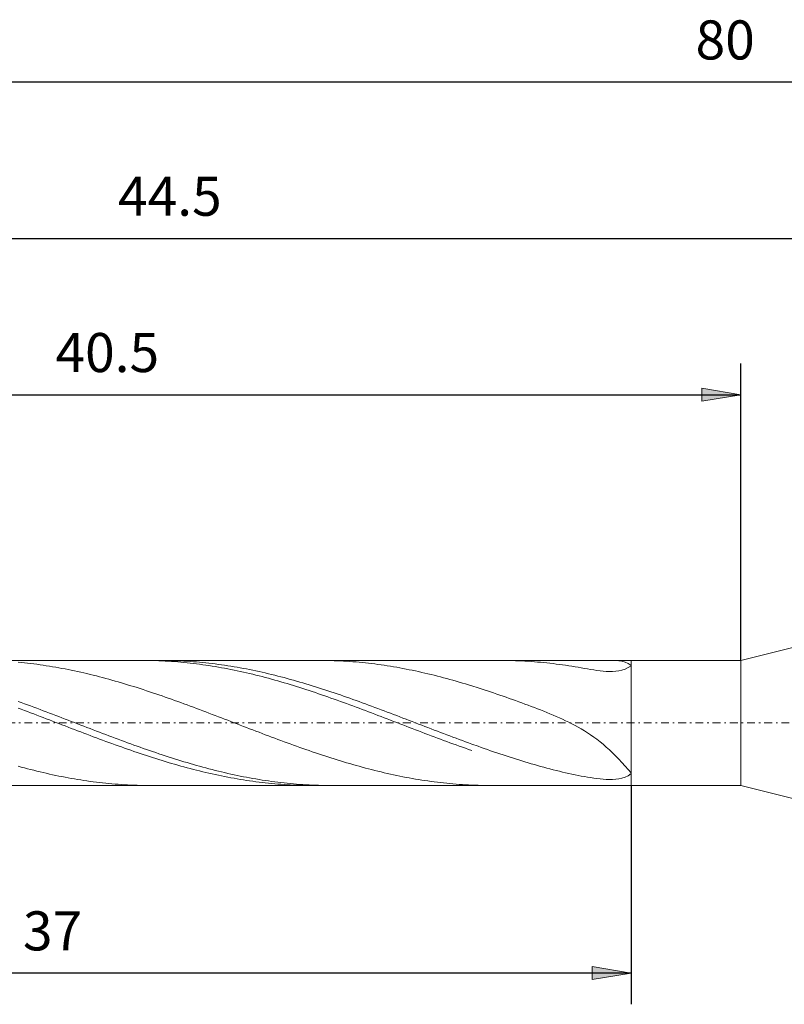
# Model space of a CAD drawing. Units: millimetres. Extents: x -135 to 143, y -100 to 100.
# Drawn here: x -33 to 16, y -15 to 48 of the extents above; entities that cross this region are included whole.
import ezdxf

# ---------------------------------------------------------------- set-up
doc = ezdxf.new("R2010")
doc.units = ezdxf.units.MM
doc.header["$MEASUREMENT"] = 0
doc.linetypes.add('DASHDOT', pattern=[1, 0.5, -0.25, 0, -0.25])
doc.layers.get('0').update_dxf_attribs({"lineweight": 0})
doc.layers.add('Bemassung', color=7, linetype='Continuous', lineweight=0)
doc.layers.add('Geo', color=7, linetype='Continuous', lineweight=0)
doc.styles.get("Standard").update_dxf_attribs({"font": 'Arial'})
doc.dimstyles.new('BEM-ISBE', dxfattribs={"dimtxt": 2.5, "dimasz": 2.5, "dimexe": 1.25, "dimexo": 0.625, "dimtad": 1, "dimdec": 3, "dimzin": 0, "dimdsep": 46, "dimtxsty": 'Standard', "dimblk": 'VDDIM_DEFAULT', "dimcen": 0.09, "dimadec": 3, "dimazin": 0, "dimtol": 1, "dimtm": 1e-09, "dimtfac": 0.5, "dimtdec": 3, "dimtmove": 0, "dimatfit": 3, "dimfxl": 1, "dimtolj": 1, "dimtzin": 0, "dimarcsym": 0})

# ---------------------------------------------------------------- blocks, each defined once
blk = doc.blocks.new('VDDIM_DEFAULT')
at = {"linetype": 'Continuous'}
blk.add_hatch(color=0, dxfattribs=at).paths.add_polyline_path([(0, 0), (-1, -0.1665), (-1, 0.1665)], flags=0)
at = {"color": 0, "linetype": 'Continuous'}
blk.add_lwpolyline([(0, 0), (-1, -0.1665), (-1, 0.1665), (0, 0)], dxfattribs=at)
blk = doc.blocks.new('*D6')
at = {"layer": 'Bemassung', "color": 0, "lineweight": -2}
for p, q in [((-67.965, -15.43), (-67.965, 45.57)), ((13.035, 6.57), (13.035, 25.57)), ((-67.965, 23.57), (13.035, 23.57))]:
    blk.add_line(p, q, dxfattribs=at)
at = {"layer": 'Bemassung', "color": 0}
for p in [(13.035, 6.57), (-67.965, -15.43)]:
    blk.add_point(p, dxfattribs=at)
at = {"layer": 'Bemassung', "color": 0, "lineweight": -2, "xscale": 2.5, "yscale": 2.5, "zscale": 2.5, "rotation": 180}
blk.add_blockref('VDDIM_DEFAULT', (-67.965, 23.57), dxfattribs=at)
at = {"layer": 'Bemassung', "color": 0, "lineweight": -2, "xscale": 2.5, "yscale": 2.5, "zscale": 2.5}
blk.add_blockref('VDDIM_DEFAULT', (13.035, 23.57), dxfattribs=at)
at = {"layer": 'Bemassung', "color": 0, "insert": (-27.465, 24.237), "char_height": 2.5, "attachment_point": 8}
blk.add_mtext('40.5', dxfattribs=at)
blk = doc.blocks.new('*D7')
at = {"layer": 'Bemassung', "color": 0, "lineweight": -2}
for p, q in [((-67.965, -15.43), (-67.965, 45.57)), ((21.035, 8.57), (21.035, 35.57)), ((-67.965, 33.57), (21.035, 33.57))]:
    blk.add_line(p, q, dxfattribs=at)
at = {"layer": 'Bemassung', "color": 0}
for p in [(21.035, 8.57), (-67.965, -15.43)]:
    blk.add_point(p, dxfattribs=at)
at = {"layer": 'Bemassung', "color": 0, "lineweight": -2, "xscale": 2.5, "yscale": 2.5, "zscale": 2.5, "rotation": 180}
blk.add_blockref('VDDIM_DEFAULT', (-67.965, 33.57), dxfattribs=at)
at = {"layer": 'Bemassung', "color": 0, "lineweight": -2, "xscale": 2.5, "yscale": 2.5, "zscale": 2.5}
blk.add_blockref('VDDIM_DEFAULT', (21.035, 33.57), dxfattribs=at)
at = {"layer": 'Bemassung', "color": 0, "insert": (-23.465, 34.237), "char_height": 2.5, "attachment_point": 8}
blk.add_mtext('44.5', dxfattribs=at)
blk = doc.blocks.new('*D9')
at = {"layer": 'Bemassung', "color": 0, "lineweight": -2}
for p, q in [((-67.965, -15.43), (-67.965, 45.57)), ((6.035, -1.43), (6.035, -15.43)), ((6.035, -13.43), (-67.965, -13.43))]:
    blk.add_line(p, q, dxfattribs=at)
at = {"layer": 'Bemassung', "color": 0}
for p in [(6.035, -1.43), (-67.965, -15.43)]:
    blk.add_point(p, dxfattribs=at)
at = {"layer": 'Bemassung', "color": 0, "lineweight": -2, "xscale": 2.5, "yscale": 2.5, "zscale": 2.5, "rotation": 180}
blk.add_blockref('VDDIM_DEFAULT', (-67.965, -13.43), dxfattribs=at)
at = {"layer": 'Bemassung', "color": 0, "lineweight": -2, "xscale": 2.5, "yscale": 2.5, "zscale": 2.5}
blk.add_blockref('VDDIM_DEFAULT', (6.035, -13.43), dxfattribs=at)
at = {"layer": 'Bemassung', "color": 0, "insert": (-30.965, -12.763), "char_height": 2.5, "attachment_point": 8}
blk.add_mtext('37', dxfattribs=at)
blk = doc.blocks.new('*D10')
at = {"layer": 'Bemassung', "color": 0, "lineweight": -2}
for p, q in [((-67.965, -15.43), (-67.965, 45.57)), ((92.035, 8.07), (92.035, 45.57)), ((92.035, 43.57), (-67.965, 43.57))]:
    blk.add_line(p, q, dxfattribs=at)
at = {"layer": 'Bemassung', "color": 0}
for p in [(92.035, 8.07), (-67.965, -15.43)]:
    blk.add_point(p, dxfattribs=at)
at = {"layer": 'Bemassung', "color": 0, "lineweight": -2, "xscale": 2.5, "yscale": 2.5, "zscale": 2.5, "rotation": 180}
blk.add_blockref('VDDIM_DEFAULT', (-67.965, 43.57), dxfattribs=at)
at = {"layer": 'Bemassung', "color": 0, "lineweight": -2, "xscale": 2.5, "yscale": 2.5, "zscale": 2.5}
blk.add_blockref('VDDIM_DEFAULT', (92.035, 43.57), dxfattribs=at)
at = {"layer": 'Bemassung', "color": 0, "insert": (12.035, 44.237), "char_height": 2.5, "attachment_point": 8}
blk.add_mtext('80', dxfattribs=at)

msp = doc.modelspace()

# ---------------------------------------------------------------- linework, layer by layer
at = {"layer": 'Geo'}
for p, q in [((13.0349, 6.5703), (21.0349, 8.5703)), ((-66.5092, 6.5703), (6.0349, 6.5703)), ((-33.1651, 6.4562), (-32.9651, 6.4373)), ((-32.9651, 6.4373), (-32.7651, 6.4169)), ((-32.7651, 6.4169), (-32.5651, 6.395)), ((-32.5651, 6.395), (-32.3651, 6.3718)), ((-32.3651, 6.3718), (-32.1651, 6.3472)), ((-32.1651, 6.3472), (-31.9651, 6.3211)), ((-31.9651, 6.3211), (-31.7651, 6.2937)), ((-25.2253, 6.5703), (-25.1651, 6.5702)), ((-25.1651, 6.5702), (-24.9651, 6.569)), ((-24.9651, 6.569), (-24.7651, 6.5663)), ((-24.7651, 6.5663), (-24.5651, 6.5622)), ((-24.5651, 6.5622), (-24.3651, 6.5566)), ((-24.3651, 6.5566), (-24.1651, 6.5495)), ((-24.1651, 6.5495), (-23.9651, 6.5409)), ((-24.07, 6.5703), (-23.9651, 6.5701)), ((-23.9651, 6.5701), (-23.7651, 6.5685)), ((-23.9651, 6.5409), (-23.7651, 6.5308)), ((-23.7651, 6.5685), (-23.5651, 6.5655)), ((-23.7651, 6.5308), (-23.5651, 6.5193)), ((-23.5651, 6.5655), (-23.3651, 6.5611)), ((-23.5651, 6.5193), (-23.3651, 6.5064)), ((-23.3651, 6.5611), (-23.1651, 6.5551)), ((-23.3651, 6.5064), (-23.1651, 6.4919)), ((-23.1651, 6.5551), (-22.9651, 6.5477)), ((-23.1651, 6.4919), (-22.9651, 6.476)), ((-22.9651, 6.5477), (-22.7651, 6.5388)), ((-22.9651, 6.476), (-22.7651, 6.4587)), ((-22.7651, 6.5388), (-22.5651, 6.5284)), ((-22.7651, 6.4587), (-22.5651, 6.4399)), ((-22.5651, 6.5284), (-22.3651, 6.5166)), ((-22.5651, 6.4399), (-22.3651, 6.4197)), ((-22.3651, 6.5166), (-22.1651, 6.5033)), ((-22.3651, 6.4197), (-22.1651, 6.3981)), ((-22.1651, 6.5033), (-21.9651, 6.4885)), ((-22.1651, 6.3981), (-21.9651, 6.375)), ((-21.9651, 6.4885), (-21.7651, 6.4723)), ((-21.9651, 6.375), (-21.7651, 6.3506)), ((-21.7651, 6.4723), (-21.5651, 6.4546)), ((-21.7651, 6.3506), (-21.5651, 6.3247)), ((-21.5651, 6.4546), (-21.3651, 6.4355)), ((-21.5651, 6.3247), (-21.3651, 6.2975)), ((-21.3651, 6.4355), (-21.1651, 6.415)), ((-21.1651, 6.415), (-20.9651, 6.3931)), ((-20.9651, 6.3931), (-20.7651, 6.3697)), ((-20.7651, 6.3697), (-20.5651, 6.3449)), ((-20.5651, 6.3449), (-20.3651, 6.3187)), ((-20.3651, 6.3187), (-20.1651, 6.2912)), ((-13.8869, 6.5703), (-13.7651, 6.57)), ((-13.7651, 6.57), (-13.5651, 6.5683)), ((-13.5651, 6.5683), (-13.3651, 6.5652)), ((-13.3651, 6.5652), (-13.1651, 6.5606)), ((-13.1651, 6.5606), (-12.9651, 6.5545)), ((-12.9651, 6.5545), (-12.7651, 6.547)), ((-12.7651, 6.547), (-12.5651, 6.538)), ((-12.5651, 6.538), (-12.3651, 6.5275)), ((-12.3651, 6.5275), (-12.1651, 6.5155)), ((-12.1651, 6.5155), (-11.9651, 6.5021)), ((-11.9651, 6.5021), (-11.7651, 6.4872)), ((-11.7651, 6.4872), (-11.5651, 6.4709)), ((-11.5651, 6.4709), (-11.3651, 6.4531)), ((-11.3651, 6.4531), (-11.1651, 6.4339)), ((-11.1651, 6.4339), (-10.9651, 6.4132)), ((-10.9651, 6.4132), (-10.7651, 6.3911)), ((-10.7651, 6.3911), (-10.5651, 6.3677)), ((-10.5651, 6.3677), (-10.3651, 6.3428)), ((-10.3651, 6.3428), (-10.1651, 6.3165)), ((-10.1651, 6.3165), (-9.9651, 6.2888)), ((-2.3044, 6.5703), (-2.1651, 6.5699)), ((-2.1651, 6.5699), (-1.9651, 6.5681)), ((-1.9651, 6.5681), (-1.7651, 6.5649)), ((-1.7651, 6.5649), (-1.5651, 6.5601)), ((-1.5651, 6.5601), (-1.3651, 6.5539)), ((-1.3651, 6.5539), (-1.1651, 6.5462)), ((-1.1651, 6.5462), (-0.9651, 6.5371)), ((-0.9651, 6.5371), (-0.7651, 6.5265)), ((-0.7651, 6.5265), (-0.5651, 6.5144)), ((-0.5651, 6.5144), (-0.3651, 6.5008)), ((-0.3651, 6.5008), (-0.1651, 6.4858)), ((-0.1651, 6.4858), (0.0349, 6.4694)), ((0.0349, 6.4694), (0.2349, 6.4515)), ((0.2349, 6.4515), (0.4349, 6.4321)), ((0.4349, 6.4321), (0.6349, 6.4114)), ((0.6349, 6.4114), (0.8349, 6.3892)), ((0.8349, 6.3892), (1.0349, 6.3656)), ((1.0349, 6.3656), (1.2349, 6.3407)), ((1.2349, 6.3407), (1.4349, 6.3144)), ((1.4349, 6.3144), (1.6349, 6.2868)), ((5.0349, 6.568), (4.9191, 6.5703)), ((5.2349, 6.5518), (5.0349, 6.568)), ((5.4349, 6.5168), (5.2349, 6.5518)), ((5.6349, 6.4588), (5.4349, 6.5168)), ((5.8349, 6.3729), (5.6349, 6.4588)), ((6.0349, 6.2534), (5.8349, 6.3729)), ((6.0349, 6.5703), (13.0349, 6.5703)), ((6.0349, 6.5703), (6.0349, -1.4297)), ((6.0349, 6.5703), (6.0349, -1.4297)), ((13.0349, 6.5703), (13.0349, -1.4297)), ((-31.7651, 6.2937), (-31.5651, 6.2648)), ((-31.5651, 6.2648), (-31.3651, 6.2347)), ((-31.3651, 6.2347), (-31.1651, 6.2031)), ((-31.1651, 6.2031), (-30.9651, 6.1702)), ((-30.9651, 6.1702), (-30.7651, 6.136)), ((-30.7651, 6.136), (-30.5651, 6.1005)), ((-30.5651, 6.1005), (-30.3651, 6.0636)), ((-30.3651, 6.0636), (-30.1651, 6.0255)), ((-30.1651, 6.0255), (-29.9651, 5.9861)), ((-29.9651, 5.9861), (-29.7651, 5.9454)), ((-29.7651, 5.9454), (-29.5651, 5.9034)), ((-29.5651, 5.9034), (-29.3651, 5.8603)), ((-29.3651, 5.8603), (-29.1651, 5.8159)), ((-29.1651, 5.8159), (-28.9651, 5.7703)), ((-28.9651, 5.7703), (-28.7651, 5.7235)), ((-28.7651, 5.7235), (-28.5651, 5.6756)), ((-28.5651, 5.6756), (-28.3651, 5.6265)), ((-21.3651, 6.2975), (-21.1651, 6.2688)), ((-21.1651, 6.2688), (-20.9651, 6.2388)), ((-20.9651, 6.2388), (-20.7651, 6.2075)), ((-20.7651, 6.2075), (-20.5651, 6.1748)), ((-20.5651, 6.1748), (-20.3651, 6.1407)), ((-20.3651, 6.1407), (-20.1651, 6.1054)), ((-20.1651, 6.2912), (-19.9651, 6.2623)), ((-20.1651, 6.1054), (-19.9651, 6.0687)), ((-19.9651, 6.2623), (-19.7651, 6.2319)), ((-19.9651, 6.0687), (-19.7651, 6.0307)), ((-19.7651, 6.2319), (-19.5651, 6.2003)), ((-19.7651, 6.0307), (-19.5651, 5.9915)), ((-19.5651, 6.2003), (-19.3651, 6.1673)), ((-19.5651, 5.9915), (-19.3651, 5.951)), ((-19.3651, 6.1673), (-19.1651, 6.1329)), ((-19.3651, 5.951), (-19.1651, 5.9092)), ((-19.1651, 6.1329), (-18.9651, 6.0973)), ((-19.1651, 5.9092), (-18.9651, 5.8662)), ((-18.9651, 6.0973), (-18.7651, 6.0603)), ((-18.9651, 5.8662), (-18.7651, 5.822)), ((-18.7651, 6.0603), (-18.5651, 6.0221)), ((-18.7651, 5.822), (-18.5651, 5.7765)), ((-18.5651, 6.0221), (-18.3651, 5.9825)), ((-18.5651, 5.7765), (-18.3651, 5.7299)), ((-18.3651, 5.9825), (-18.1651, 5.9417)), ((-18.3651, 5.7299), (-18.1651, 5.6821)), ((-18.1651, 5.9417), (-17.9651, 5.8997)), ((-18.1651, 5.6821), (-17.9651, 5.6332)), ((-17.9651, 5.8997), (-17.7651, 5.8564)), ((-17.7651, 5.8564), (-17.5651, 5.8119)), ((-17.5651, 5.8119), (-17.3651, 5.7662)), ((-17.3651, 5.7662), (-17.1651, 5.7193)), ((-17.1651, 5.7193), (-16.9651, 5.6713)), ((-16.9651, 5.6713), (-16.7651, 5.6221)), ((-9.9651, 6.2888), (-9.7651, 6.2598)), ((-9.7651, 6.2598), (-9.5651, 6.2293)), ((-9.5651, 6.2293), (-9.3651, 6.1976)), ((-9.3651, 6.1976), (-9.1651, 6.1644)), ((-9.1651, 6.1644), (-8.9651, 6.13)), ((-8.9651, 6.13), (-8.7651, 6.0942)), ((-8.7651, 6.0942), (-8.5651, 6.0572)), ((-8.5651, 6.0572), (-8.3651, 6.0188)), ((-8.3651, 6.0188), (-8.1651, 5.9792)), ((-8.1651, 5.9792), (-7.9651, 5.9382)), ((-7.9651, 5.9382), (-7.7651, 5.8961)), ((-7.7651, 5.8961), (-7.5651, 5.8527)), ((-7.5651, 5.8527), (-7.3651, 5.8081)), ((-7.3651, 5.8081), (-7.1651, 5.7623)), ((-7.1651, 5.7623), (-6.9651, 5.7153)), ((-6.9651, 5.7153), (-6.7651, 5.6672)), ((1.6349, 6.2868), (1.8349, 6.258)), ((1.8349, 6.258), (2.0349, 6.2279)), ((2.0349, 6.2279), (2.2349, 6.1968)), ((2.2349, 6.1968), (2.4349, 6.1646)), ((2.4349, 6.1646), (2.6349, 6.1317)), ((2.6349, 6.1317), (2.8349, 6.0981)), ((2.8349, 6.0981), (3.0349, 6.0642)), ((3.0349, 6.0642), (3.2349, 6.0303)), ((3.2349, 6.0303), (3.4349, 5.997)), ((3.4349, 5.997), (3.6349, 5.965)), ((3.6349, 5.965), (3.8349, 5.9349)), ((3.8349, 5.9349), (4.0349, 5.9079)), ((4.0349, 5.9079), (4.2349, 5.8853)), ((4.2349, 5.8853), (4.4349, 5.8686)), ((4.4349, 5.8686), (4.6349, 5.8598)), ((4.6349, 5.8598), (4.8349, 5.8613)), ((4.8349, 5.8613), (5.0349, 5.8754)), ((5.0349, 5.8754), (5.2349, 5.9052)), ((5.2349, 5.9052), (5.4349, 5.9532)), ((5.4349, 5.9532), (5.6349, 6.0219)), ((5.6349, 6.0219), (5.8349, 6.1121)), ((5.8349, 6.1121), (6.0349, 6.2221)), ((6.0349, 6.2221), (6.0349, 6.2534)), ((-28.3651, 5.6265), (-28.1651, 5.5762)), ((-28.1651, 5.5762), (-27.9651, 5.5249)), ((-27.9651, 5.5249), (-27.7651, 5.4725)), ((-27.7651, 5.4725), (-27.5651, 5.419)), ((-27.5651, 5.419), (-27.3651, 5.3644)), ((-27.3651, 5.3644), (-27.1651, 5.3088)), ((-27.1651, 5.3088), (-26.9651, 5.2522)), ((-26.9651, 5.2522), (-26.7651, 5.1946)), ((-26.7651, 5.1946), (-26.5651, 5.136)), ((-26.5651, 5.136), (-26.3651, 5.0765)), ((-26.3651, 5.0765), (-26.1651, 5.016)), ((-17.9651, 5.6332), (-17.7651, 5.5831)), ((-17.7651, 5.5831), (-17.5651, 5.5319)), ((-17.5651, 5.5319), (-17.3651, 5.4796)), ((-17.3651, 5.4796), (-17.1651, 5.4263)), ((-17.1651, 5.4263), (-16.9651, 5.3719)), ((-16.9651, 5.3719), (-16.7651, 5.3164)), ((-16.7651, 5.6221), (-16.5651, 5.5718)), ((-16.7651, 5.3164), (-16.5651, 5.2599)), ((-16.5651, 5.5718), (-16.3651, 5.5203)), ((-16.5651, 5.2599), (-16.3651, 5.2024)), ((-16.3651, 5.5203), (-16.1651, 5.4678)), ((-16.3651, 5.2024), (-16.1651, 5.144)), ((-16.1651, 5.4678), (-15.9651, 5.4142)), ((-16.1651, 5.144), (-15.9651, 5.0846)), ((-15.9651, 5.4142), (-15.7651, 5.3595)), ((-15.9651, 5.0846), (-15.7651, 5.0243)), ((-15.7651, 5.3595), (-15.5651, 5.3039)), ((-15.5651, 5.3039), (-15.3651, 5.2472)), ((-15.3651, 5.2472), (-15.1651, 5.1895)), ((-15.1651, 5.1895), (-14.9651, 5.1308)), ((-14.9651, 5.1308), (-14.7651, 5.0712)), ((-14.7651, 5.0712), (-14.5651, 5.0106)), ((-6.7651, 5.6672), (-6.5651, 5.6179)), ((-6.5651, 5.6179), (-6.3651, 5.5675)), ((-6.3651, 5.5675), (-6.1651, 5.516)), ((-6.1651, 5.516), (-5.9651, 5.4633)), ((-5.9651, 5.4633), (-5.7651, 5.4096)), ((-5.7651, 5.4096), (-5.5651, 5.3549)), ((-5.5651, 5.3549), (-5.3651, 5.2991)), ((-5.3651, 5.2991), (-5.1651, 5.2423)), ((-5.1651, 5.2423), (-4.9651, 5.1846)), ((-4.9651, 5.1846), (-4.7651, 5.1258)), ((-4.7651, 5.1258), (-4.5651, 5.0661)), ((-4.5651, 5.0661), (-4.3651, 5.0055)), ((-26.1651, 5.016), (-25.9651, 4.9546)), ((-25.9651, 4.9546), (-25.7651, 4.8924)), ((-25.7651, 4.8924), (-25.5651, 4.8293)), ((-25.5651, 4.8293), (-25.3651, 4.7653)), ((-25.3651, 4.7653), (-25.1651, 4.7006)), ((-25.1651, 4.7006), (-24.9651, 4.635)), ((-24.9651, 4.635), (-24.7651, 4.5687)), ((-24.7651, 4.5687), (-24.5651, 4.5017)), ((-24.5651, 4.5017), (-24.3651, 4.4339)), ((-24.3651, 4.4339), (-24.1651, 4.3655)), ((-15.7651, 5.0243), (-15.5651, 4.963)), ((-15.5651, 4.963), (-15.3651, 4.9009)), ((-15.3651, 4.9009), (-15.1651, 4.8379)), ((-15.1651, 4.8379), (-14.9651, 4.7741)), ((-14.9651, 4.7741), (-14.7651, 4.7094)), ((-14.7651, 4.7094), (-14.5651, 4.644)), ((-14.5651, 5.0106), (-14.3651, 4.9492)), ((-14.5651, 4.644), (-14.3651, 4.5778)), ((-14.3651, 4.9492), (-14.1651, 4.8869)), ((-14.3651, 4.5778), (-14.1651, 4.5108)), ((-14.1651, 4.8869), (-13.9651, 4.8237)), ((-14.1651, 4.5108), (-13.9651, 4.4432)), ((-13.9651, 4.8237), (-13.7651, 4.7597)), ((-13.9651, 4.4432), (-13.7651, 4.3748)), ((-13.7651, 4.7597), (-13.5651, 4.6949)), ((-13.5651, 4.6949), (-13.3651, 4.6293)), ((-13.3651, 4.6293), (-13.1651, 4.5629)), ((-13.1651, 4.5629), (-12.9651, 4.4958)), ((-12.9651, 4.4958), (-12.7651, 4.4279)), ((-12.7651, 4.4279), (-12.5651, 4.3594)), ((-4.3651, 5.0055), (-4.1651, 4.944)), ((-3.7651, 4.8183), (-4.1651, 4.944)), ((-3.5651, 4.7543), (-3.7651, 4.8183)), ((-3.3651, 4.6894), (-3.5651, 4.7543)), ((-3.1651, 4.6237), (-3.3651, 4.6894)), ((-2.9651, 4.5573), (-3.1651, 4.6237)), ((-2.7651, 4.4901), (-2.9651, 4.5573)), ((-2.5651, 4.4222), (-2.7651, 4.4901)), ((-2.3651, 4.3536), (-2.5651, 4.4222)), ((-33.1651, 3.9478), (-32.9651, 3.8752)), ((-32.9651, 3.8752), (-32.7651, 3.8022)), ((-32.7651, 3.8022), (-32.5651, 3.7288)), ((-24.1651, 4.3655), (-23.9651, 4.2963)), ((-23.9651, 4.2963), (-23.7651, 4.2266)), ((-23.7651, 4.2266), (-23.5651, 4.1562)), ((-23.5651, 4.1562), (-23.3651, 4.0853)), ((-23.3651, 4.0853), (-23.1651, 4.0137)), ((-23.1651, 4.0137), (-22.9651, 3.9417)), ((-22.9651, 3.9417), (-22.7651, 3.8691)), ((-22.7651, 3.8691), (-22.5651, 3.7961)), ((-22.5651, 3.7961), (-22.3651, 3.7226)), ((-13.7651, 4.3748), (-13.5651, 4.3058)), ((-13.5651, 4.3058), (-13.3651, 4.2361)), ((-13.3651, 4.2361), (-13.1651, 4.1658)), ((-13.1651, 4.1658), (-12.9651, 4.0949)), ((-12.9651, 4.0949), (-12.7651, 4.0235)), ((-12.7651, 4.0235), (-12.5651, 3.9515)), ((-12.5651, 4.3594), (-12.3651, 4.2902)), ((-12.5651, 3.9515), (-12.3651, 3.879)), ((-12.3651, 4.2902), (-12.1651, 4.2204)), ((-12.3651, 3.879), (-12.1651, 3.806)), ((-12.1651, 4.2204), (-11.9651, 4.15)), ((-12.1651, 3.806), (-11.9651, 3.7326)), ((-11.9651, 4.15), (-11.7651, 4.079)), ((-11.7651, 4.079), (-11.5651, 4.0074)), ((-11.5651, 4.0074), (-11.3651, 3.9353)), ((-11.3651, 3.9353), (-11.1651, 3.8627)), ((-11.1651, 3.8627), (-10.9651, 3.7896)), ((-10.9651, 3.7896), (-10.7651, 3.7161)), ((-2.1651, 4.2843), (-2.3651, 4.3536)), ((-1.9651, 4.2144), (-2.1651, 4.2843)), ((-1.7651, 4.1438), (-1.9651, 4.2144)), ((-1.5651, 4.0726), (-1.7651, 4.1438)), ((-1.3651, 4.0007), (-1.5651, 4.0726)), ((-1.1651, 3.9282), (-1.3651, 4.0007)), ((-0.9651, 3.855), (-1.1651, 3.9282)), ((-0.7651, 3.7811), (-0.9651, 3.855)), ((-0.5651, 3.7065), (-0.7651, 3.7811)), ((-33.1651, 3.5226), (-32.9651, 3.4477)), ((-32.9651, 3.4477), (-32.7651, 3.3724)), ((-32.7651, 3.3724), (-32.5651, 3.2969)), ((-32.5651, 3.7288), (-32.3651, 3.6549)), ((-32.5651, 3.2969), (-32.3651, 3.2211)), ((-32.3651, 3.6549), (-32.1651, 3.5806)), ((-32.3651, 3.2211), (-32.1651, 3.145)), ((-32.1651, 3.5806), (-31.9651, 3.5059)), ((-31.9651, 3.5059), (-31.7651, 3.4309)), ((-31.7651, 3.4309), (-31.5651, 3.3556)), ((-31.5651, 3.3556), (-31.3651, 3.28)), ((-31.3651, 3.28), (-31.1651, 3.2041)), ((-31.1651, 3.2041), (-30.9651, 3.128)), ((-22.3651, 3.7226), (-22.1651, 3.6486)), ((-22.1651, 3.6486), (-21.9651, 3.5743)), ((-21.9651, 3.5743), (-21.7651, 3.4996)), ((-21.7651, 3.4996), (-21.5651, 3.4246)), ((-21.5651, 3.4246), (-21.3651, 3.3492)), ((-21.3651, 3.3492), (-21.1651, 3.2736)), ((-21.1651, 3.2736), (-20.9651, 3.1977)), ((-20.9651, 3.1977), (-20.7651, 3.1215)), ((-11.9651, 3.7326), (-11.7651, 3.6587)), ((-11.7651, 3.6587), (-11.5651, 3.5844)), ((-11.5651, 3.5844), (-11.3651, 3.5098)), ((-11.3651, 3.5098), (-11.1651, 3.4348)), ((-11.1651, 3.4348), (-10.9651, 3.3595)), ((-10.9651, 3.3595), (-10.7651, 3.2839)), ((-10.7651, 3.7161), (-10.5651, 3.6421)), ((-10.7651, 3.2839), (-10.5651, 3.208)), ((-10.5651, 3.6421), (-10.3651, 3.5678)), ((-10.5651, 3.208), (-10.3651, 3.1319)), ((-10.3651, 3.5678), (-10.1651, 3.493)), ((-10.1651, 3.493), (-9.9651, 3.418)), ((-9.9651, 3.418), (-9.7651, 3.3426)), ((-9.7651, 3.3426), (-9.5651, 3.2669)), ((-9.5651, 3.2669), (-9.3651, 3.191)), ((-9.3651, 3.191), (-9.1651, 3.1148)), ((-0.3651, 3.631), (-0.5651, 3.7065)), ((-0.1651, 3.5547), (-0.3651, 3.631)), ((0.0349, 3.4775), (-0.1651, 3.5547)), ((0.2349, 3.3992), (0.0349, 3.4775)), ((0.4349, 3.3198), (0.2349, 3.3992)), ((0.6349, 3.2389), (0.4349, 3.3198)), ((0.8349, 3.1566), (0.6349, 3.2389)), ((1.0349, 3.0726), (0.8349, 3.1566)), ((-32.1651, 3.145), (-31.9651, 3.0687)), ((-31.9651, 3.0687), (-31.7651, 2.9922)), ((-31.7651, 2.9922), (-31.5651, 2.9156)), ((-31.5651, 2.9156), (-31.3651, 2.8389)), ((-31.3651, 2.8389), (-31.1651, 2.762)), ((-31.1651, 2.762), (-30.9651, 2.6851)), ((-30.9651, 3.128), (-30.7651, 3.0516)), ((-30.9651, 2.6851), (-30.7651, 2.6081)), ((-30.7651, 3.0516), (-30.5651, 2.9751)), ((-30.7651, 2.6081), (-30.5651, 2.5311)), ((-30.5651, 2.9751), (-30.3651, 2.8985)), ((-30.5651, 2.5311), (-30.3651, 2.4542)), ((-30.3651, 2.8985), (-30.1651, 2.8217)), ((-30.1651, 2.8217), (-29.9651, 2.7448)), ((-29.9651, 2.7448), (-29.7651, 2.6679)), ((-29.7651, 2.6679), (-29.5651, 2.5909)), ((-29.5651, 2.5909), (-29.3651, 2.5139)), ((-20.7651, 3.1215), (-20.5651, 3.0452)), ((-20.5651, 3.0452), (-20.3651, 2.9687)), ((-20.3651, 2.9687), (-20.1651, 2.892)), ((-20.1651, 2.892), (-19.9651, 2.8152)), ((-19.9651, 2.8152), (-19.7651, 2.7383)), ((-19.7651, 2.7383), (-19.5651, 2.6614)), ((-19.5651, 2.6614), (-19.3651, 2.5844)), ((-19.3651, 2.5844), (-19.1651, 2.5075)), ((-10.3651, 3.1319), (-10.1651, 3.0556)), ((-10.1651, 3.0556), (-9.9651, 2.9791)), ((-9.9651, 2.9791), (-9.7651, 2.9024)), ((-9.7651, 2.9024), (-9.5651, 2.8256)), ((-9.5651, 2.8256), (-9.3651, 2.7488)), ((-9.3651, 2.7488), (-9.1651, 2.6718)), ((-9.1651, 3.1148), (-8.9651, 3.0385)), ((-9.1651, 2.6718), (-8.9651, 2.5949)), ((-8.9651, 3.0385), (-8.7651, 2.9619)), ((-8.9651, 2.5949), (-8.7651, 2.5179)), ((-8.7651, 2.9619), (-8.5651, 2.8853)), ((-8.5651, 2.8853), (-8.3651, 2.8085)), ((-8.3651, 2.8085), (-8.1651, 2.7316)), ((-8.1651, 2.7316), (-7.9651, 2.6546)), ((-7.9651, 2.6546), (-7.7651, 2.5777)), ((-7.7651, 2.5777), (-7.5651, 2.5007)), ((1.2349, 2.9866), (1.0349, 3.0726)), ((1.4349, 2.8984), (1.2349, 2.9866)), ((1.6349, 2.8077), (1.4349, 2.8984)), ((1.8349, 2.7141), (1.6349, 2.8077)), ((2.0349, 2.6173), (1.8349, 2.7141)), ((2.2349, 2.5168), (2.0349, 2.6173)), ((-30.3651, 2.4542), (-30.1651, 2.3773)), ((-30.1651, 2.3773), (-29.9651, 2.3004)), ((-29.9651, 2.3004), (-29.7651, 2.2237)), ((-29.7651, 2.2237), (-29.5651, 2.147)), ((-29.5651, 2.147), (-29.3651, 2.0706)), ((-29.3651, 2.5139), (-29.1651, 2.437)), ((-29.3651, 2.0706), (-29.1651, 1.9943)), ((-29.1651, 2.437), (-28.9651, 2.3601)), ((-29.1651, 1.9943), (-28.9651, 1.9182)), ((-28.9651, 2.3601), (-28.7651, 2.2832)), ((-28.9651, 1.9182), (-28.7651, 1.8424)), ((-28.7651, 2.2832), (-28.5651, 2.2065)), ((-28.5651, 2.2065), (-28.3651, 2.1299)), ((-28.3651, 2.1299), (-28.1651, 2.0535)), ((-28.1651, 2.0535), (-27.9651, 1.9773)), ((-27.9651, 1.9773), (-27.7651, 1.9013)), ((-27.7651, 1.9013), (-27.5651, 1.8255)), ((-19.1651, 2.5075), (-18.9651, 2.4305)), ((-18.9651, 2.4305), (-18.7651, 2.3536)), ((-18.7651, 2.3536), (-18.5651, 2.2768)), ((-18.5651, 2.2768), (-18.3651, 2.2001)), ((-18.3651, 2.2001), (-18.1651, 2.1235)), ((-18.1651, 2.1235), (-17.9651, 2.0471)), ((-17.9651, 2.0471), (-17.7651, 1.9709)), ((-17.7651, 1.9709), (-17.5651, 1.8949)), ((-17.5651, 1.8949), (-17.3651, 1.8191)), ((-8.7651, 2.5179), (-8.5651, 2.4409)), ((-8.5651, 2.4409), (-8.3651, 2.364)), ((-8.3651, 2.364), (-8.1651, 2.2872)), ((-8.1651, 2.2872), (-7.9651, 2.2105)), ((-7.9651, 2.2105), (-7.7651, 2.1339)), ((-7.7651, 2.1339), (-7.5651, 2.0574)), ((-7.5651, 2.5007), (-7.3651, 2.4237)), ((-7.5651, 2.0574), (-7.3651, 1.9812)), ((-7.3651, 2.4237), (-7.1651, 2.3468)), ((-7.3651, 1.9812), (-7.1651, 1.9052)), ((-7.1651, 2.3468), (-6.9651, 2.27)), ((-7.1651, 1.9052), (-6.9651, 1.8294)), ((-6.9651, 2.27), (-6.7651, 2.1933)), ((-6.7651, 2.1933), (-6.5651, 2.1168)), ((-6.5651, 2.1168), (-6.3651, 2.0404)), ((-6.3651, 2.0404), (-6.1651, 1.9642)), ((-6.1651, 1.9642), (-5.9651, 1.8882)), ((2.4349, 2.4123), (2.2349, 2.5168)), ((2.6349, 2.3033), (2.4349, 2.4123)), ((2.8349, 2.1892), (2.6349, 2.3033)), ((3.0349, 2.0695), (2.8349, 2.1892)), ((3.2349, 1.9437), (3.0349, 2.0695)), ((3.4349, 1.8112), (3.2349, 1.9437)), ((-28.7651, 1.8424), (-28.5651, 1.7668)), ((-28.5651, 1.7668), (-28.3651, 1.6916)), ((-28.3651, 1.6916), (-28.1651, 1.6167)), ((-28.1651, 1.6167), (-27.9651, 1.5421)), ((-27.9651, 1.5421), (-27.7651, 1.4679)), ((-27.7651, 1.4679), (-27.5651, 1.3941)), ((-27.5651, 1.8255), (-27.3651, 1.75)), ((-27.5651, 1.3941), (-27.3651, 1.3207)), ((-27.3651, 1.75), (-27.1651, 1.6748)), ((-27.3651, 1.3207), (-27.1651, 1.2478)), ((-27.1651, 1.6748), (-26.9651, 1.6)), ((-26.9651, 1.6), (-26.7651, 1.5255)), ((-26.7651, 1.5255), (-26.5651, 1.4513)), ((-26.5651, 1.4513), (-26.3651, 1.3777)), ((-26.3651, 1.3777), (-26.1651, 1.3044)), ((-26.1651, 1.3044), (-25.9651, 1.2316)), ((-17.3651, 1.8191), (-17.1651, 1.7437)), ((-17.1651, 1.7437), (-16.9651, 1.6685)), ((-16.9651, 1.6685), (-16.7651, 1.5937)), ((-16.7651, 1.5937), (-16.5651, 1.5192)), ((-16.5651, 1.5192), (-16.3651, 1.4451)), ((-16.3651, 1.4451), (-16.1651, 1.3715)), ((-16.1651, 1.3715), (-15.9651, 1.2983)), ((-15.9651, 1.2983), (-15.7651, 1.2255)), ((-6.9651, 1.8294), (-6.7651, 1.7539)), ((-6.7651, 1.7539), (-6.5651, 1.6787)), ((-6.5651, 1.6787), (-6.3651, 1.6038)), ((-6.3651, 1.6038), (-6.1651, 1.5293)), ((-6.1651, 1.5293), (-5.9651, 1.4552)), ((-5.9651, 1.8882), (-5.7651, 1.8125)), ((-5.9651, 1.4552), (-5.7651, 1.3814)), ((-5.7651, 1.8125), (-5.5651, 1.737)), ((-5.7651, 1.3814), (-5.5651, 1.3082)), ((-5.5651, 1.737), (-5.3651, 1.6619)), ((-5.5651, 1.3082), (-5.3651, 1.2353)), ((-5.3651, 1.6619), (-5.1651, 1.5871)), ((-5.1651, 1.5871), (-4.9651, 1.5127)), ((-4.9651, 1.5127), (-4.7651, 1.4386)), ((-4.7651, 1.4386), (-4.5651, 1.365)), ((-4.5651, 1.365), (-4.3651, 1.2918)), ((-4.3651, 1.2918), (-4.1651, 1.2191)), ((3.6349, 1.6714), (3.4349, 1.8112)), ((3.8349, 1.5239), (3.6349, 1.6714)), ((4.0349, 1.368), (3.8349, 1.5239)), ((4.2349, 1.2035), (4.0349, 1.368)), ((-27.1651, 1.2478), (-26.9651, 1.1754)), ((-26.9651, 1.1754), (-26.7651, 1.1036)), ((-26.7651, 1.1036), (-26.5651, 1.0322)), ((-26.5651, 1.0322), (-26.3651, 0.9614)), ((-26.3651, 0.9614), (-26.1651, 0.8913)), ((-26.1651, 0.8913), (-25.9651, 0.8217)), ((-25.9651, 1.2316), (-25.7651, 1.1593)), ((-25.9651, 0.8217), (-25.7651, 0.7528)), ((-25.7651, 1.1593), (-25.5651, 1.0876)), ((-25.7651, 0.7528), (-25.5651, 0.6846)), ((-25.5651, 1.0876), (-25.3651, 1.0163)), ((-25.5651, 0.6846), (-25.3651, 0.617)), ((-25.3651, 1.0163), (-25.1651, 0.9457)), ((-25.1651, 0.9457), (-24.9651, 0.8757)), ((-24.9651, 0.8757), (-24.7651, 0.8062)), ((-24.7651, 0.8062), (-24.5651, 0.7375)), ((-24.5651, 0.7375), (-24.3651, 0.6694)), ((-24.3651, 0.6694), (-24.1651, 0.602)), ((-15.7651, 1.2255), (-15.5651, 1.1533)), ((-15.5651, 1.1533), (-15.3651, 1.0815)), ((-15.3651, 1.0815), (-15.1651, 1.0104)), ((-15.1651, 1.0104), (-14.9651, 0.9398)), ((-14.9651, 0.9398), (-14.7651, 0.8698)), ((-14.7651, 0.8698), (-14.5651, 0.8004)), ((-14.5651, 0.8004), (-14.3651, 0.7317)), ((-14.3651, 0.7317), (-14.1651, 0.6637)), ((-14.1651, 0.6637), (-13.9651, 0.5964)), ((-5.3651, 1.2353), (-5.1651, 1.163)), ((-5.1651, 1.163), (-4.9651, 1.0912)), ((-4.9651, 1.0912), (-4.7651, 1.02)), ((-4.7651, 1.02), (-4.5651, 0.9493)), ((-4.5651, 0.9493), (-4.3651, 0.8792)), ((-4.3651, 0.8792), (-4.1651, 0.8098)), ((-4.1651, 1.2191), (-3.7651, 1.0753)), ((-3.7651, 1.0753), (-3.5651, 1.0041)), ((-3.5651, 1.0041), (-3.3651, 0.9336)), ((-3.3651, 0.9336), (-3.1651, 0.8637)), ((-3.1651, 0.8637), (-2.9651, 0.7944)), ((-2.9651, 0.7944), (-2.7651, 0.7257)), ((-2.7651, 0.7257), (-2.5651, 0.6578)), ((-2.5651, 0.6578), (-2.3651, 0.5905)), ((4.4349, 1.0299), (4.2349, 1.2035)), ((4.6349, 0.8472), (4.4349, 1.0299)), ((4.8349, 0.6554), (4.6349, 0.8472)), ((5.0349, 0.455), (4.8349, 0.6554)), ((-25.3651, 0.617), (-25.1651, 0.5502)), ((-25.1651, 0.5502), (-24.9651, 0.4842)), ((-24.9651, 0.4842), (-24.7651, 0.4189)), ((-24.7651, 0.4189), (-24.5651, 0.3544)), ((-24.5651, 0.3544), (-24.3651, 0.2907)), ((-24.3651, 0.2907), (-24.1651, 0.2279)), ((-24.1651, 0.602), (-23.9651, 0.5354)), ((-24.1651, 0.2279), (-23.9651, 0.1659)), ((-23.9651, 0.5354), (-23.7651, 0.4695)), ((-23.9651, 0.1659), (-23.7651, 0.1048)), ((-23.7651, 0.4695), (-23.5651, 0.4044)), ((-23.7651, 0.1048), (-23.5651, 0.0447)), ((-23.5651, 0.4044), (-23.3651, 0.3401)), ((-23.5651, 0.0447), (-23.3651, -0.0146)), ((-23.3651, 0.3401), (-23.1651, 0.2766)), ((-23.1651, 0.2766), (-22.9651, 0.2139)), ((-22.9651, 0.2139), (-22.7651, 0.1522)), ((-22.7651, 0.1522), (-22.5651, 0.0913)), ((-22.5651, 0.0913), (-22.3651, 0.0313)), ((-22.3651, 0.0313), (-22.1651, -0.0277)), ((-13.9651, 0.5964), (-13.7651, 0.5298)), ((-13.7651, 0.5298), (-13.5651, 0.464)), ((-13.5651, 0.464), (-13.3651, 0.3989)), ((-13.3651, 0.3989), (-13.1651, 0.3347)), ((-13.1651, 0.3347), (-12.9651, 0.2713)), ((-12.9651, 0.2713), (-12.7651, 0.2087)), ((-12.7651, 0.2087), (-12.5651, 0.147)), ((-12.5651, 0.147), (-12.3651, 0.0862)), ((-12.3651, 0.0862), (-12.1651, 0.0263)), ((-12.1651, 0.0263), (-11.9651, -0.0326)), ((-2.3651, 0.5905), (-2.1651, 0.524)), ((-2.1651, 0.524), (-1.9651, 0.4582)), ((-1.9651, 0.4582), (-1.7651, 0.3933)), ((-1.7651, 0.3933), (-1.5651, 0.3291)), ((-1.5651, 0.3291), (-1.3651, 0.2657)), ((-1.3651, 0.2657), (-1.1651, 0.2032)), ((-1.1651, 0.2032), (-0.9651, 0.1416)), ((-0.9651, 0.1416), (-0.7651, 0.0809)), ((-0.7651, 0.0809), (-0.5651, 0.0211)), ((-0.5651, 0.0211), (-0.3651, -0.0377)), ((5.2349, 0.2469), (5.0349, 0.455)), ((5.4349, 0.0325), (5.2349, 0.2469)), ((5.6349, -0.1861), (5.4349, 0.0325)), ((-33.1651, -0.194), (-32.9651, -0.2491)), ((-32.9651, -0.2491), (-32.7651, -0.3032)), ((-32.7651, -0.3032), (-32.5651, -0.3562)), ((-32.5651, -0.3562), (-32.3651, -0.4081)), ((-32.3651, -0.4081), (-32.1651, -0.4589)), ((-32.1651, -0.4589), (-31.9651, -0.5087)), ((-31.9651, -0.5087), (-31.7651, -0.5572)), ((-31.7651, -0.5572), (-31.5651, -0.6046)), ((-31.5651, -0.6046), (-31.3651, -0.6509)), ((-23.3651, -0.0146), (-23.1651, -0.0728)), ((-23.1651, -0.0728), (-22.9651, -0.1301)), ((-22.9651, -0.1301), (-22.7651, -0.1864)), ((-22.7651, -0.1864), (-22.5651, -0.2417)), ((-22.5651, -0.2417), (-22.3651, -0.2959)), ((-22.3651, -0.2959), (-22.1651, -0.349)), ((-22.1651, -0.0277), (-21.9651, -0.0857)), ((-22.1651, -0.349), (-21.9651, -0.4011)), ((-21.9651, -0.0857), (-21.7651, -0.1428)), ((-21.9651, -0.4011), (-21.7651, -0.4521)), ((-21.7651, -0.1428), (-21.5651, -0.1988)), ((-21.7651, -0.4521), (-21.5651, -0.502)), ((-21.5651, -0.1988), (-21.3651, -0.2539)), ((-21.5651, -0.502), (-21.3651, -0.5507)), ((-21.3651, -0.2539), (-21.1651, -0.3079)), ((-21.3651, -0.5507), (-21.1651, -0.5983)), ((-21.1651, -0.3079), (-20.9651, -0.3608)), ((-21.1651, -0.5983), (-20.9651, -0.6447)), ((-20.9651, -0.3608), (-20.7651, -0.4126)), ((-20.7651, -0.4126), (-20.5651, -0.4634)), ((-20.5651, -0.4634), (-20.3651, -0.513)), ((-20.3651, -0.513), (-20.1651, -0.5614)), ((-20.1651, -0.5614), (-19.9651, -0.6087)), ((-19.9651, -0.6087), (-19.7651, -0.6549)), ((-11.9651, -0.0326), (-11.7651, -0.0906)), ((-11.7651, -0.0906), (-11.5651, -0.1475)), ((-11.5651, -0.1475), (-11.3651, -0.2035)), ((-11.3651, -0.2035), (-11.1651, -0.2585)), ((-11.1651, -0.2585), (-10.9651, -0.3124)), ((-10.9651, -0.3124), (-10.7651, -0.3652)), ((-10.7651, -0.3652), (-10.5651, -0.4169)), ((-10.5651, -0.4169), (-10.3651, -0.4676)), ((-10.3651, -0.4676), (-10.1651, -0.5171)), ((-10.1651, -0.5171), (-9.9651, -0.5655)), ((-9.9651, -0.5655), (-9.7651, -0.6127)), ((-9.7651, -0.6127), (-9.5651, -0.6587)), ((-0.3651, -0.0377), (-0.1651, -0.0956)), ((-0.1651, -0.0956), (0.0349, -0.1525)), ((0.0349, -0.1525), (0.2349, -0.2083)), ((0.2349, -0.2083), (0.4349, -0.2632)), ((0.4349, -0.2632), (0.6349, -0.3169)), ((0.6349, -0.3169), (0.8349, -0.3696)), ((0.8349, -0.3696), (1.0349, -0.4212)), ((1.0349, -0.4212), (1.2349, -0.4716)), ((1.2349, -0.4716), (1.4349, -0.5208)), ((1.4349, -0.5208), (1.6349, -0.5688)), ((1.6349, -0.5688), (1.8349, -0.6154)), ((1.8349, -0.6154), (2.0349, -0.6607)), ((5.8349, -0.4058), (5.6349, -0.1861)), ((6.0349, -0.6225), (5.8349, -0.4058)), ((6.0349, -0.6692), (6.0349, -0.6225)), ((-31.3651, -0.6509), (-31.1651, -0.6959)), ((-31.1651, -0.6959), (-30.9651, -0.7397)), ((-30.9651, -0.7397), (-30.7651, -0.7823)), ((-30.7651, -0.7823), (-30.5651, -0.8237)), ((-30.5651, -0.8237), (-30.3651, -0.8638)), ((-30.3651, -0.8638), (-30.1651, -0.9027)), ((-30.1651, -0.9027), (-29.9651, -0.9402)), ((-29.9651, -0.9402), (-29.7651, -0.9765)), ((-29.7651, -0.9765), (-29.5651, -1.0114)), ((-29.5651, -1.0114), (-29.3651, -1.045)), ((-29.3651, -1.045), (-29.1651, -1.0773)), ((-29.1651, -1.0773), (-28.9651, -1.1082)), ((-28.9651, -1.1082), (-28.7651, -1.1377)), ((-28.7651, -1.1377), (-28.5651, -1.1659)), ((-28.5651, -1.1659), (-28.3651, -1.1927)), ((-28.3651, -1.1927), (-28.1651, -1.2181)), ((-28.1651, -1.2181), (-27.9651, -1.2421)), ((-27.9651, -1.2421), (-27.7651, -1.2647)), ((-20.9651, -0.6447), (-20.7651, -0.6899)), ((-20.7651, -0.6899), (-20.5651, -0.7339)), ((-20.5651, -0.7339), (-20.3651, -0.7766)), ((-20.3651, -0.7766), (-20.1651, -0.8182)), ((-20.1651, -0.8182), (-19.9651, -0.8585)), ((-19.9651, -0.8585), (-19.7651, -0.8975)), ((-19.7651, -0.6549), (-19.5651, -0.6998)), ((-19.7651, -0.8975), (-19.5651, -0.9352)), ((-19.5651, -0.6998), (-19.3651, -0.7435)), ((-19.5651, -0.9352), (-19.3651, -0.9716)), ((-19.3651, -0.7435), (-19.1651, -0.786)), ((-19.3651, -0.9716), (-19.1651, -1.0067)), ((-19.1651, -0.786), (-18.9651, -0.8273)), ((-19.1651, -1.0067), (-18.9651, -1.0405)), ((-18.9651, -0.8273), (-18.7651, -0.8673)), ((-18.9651, -1.0405), (-18.7651, -1.073)), ((-18.7651, -0.8673), (-18.5651, -0.906)), ((-18.7651, -1.073), (-18.5651, -1.1041)), ((-18.5651, -0.906), (-18.3651, -0.9434)), ((-18.5651, -1.1041), (-18.3651, -1.1338)), ((-18.3651, -0.9434), (-18.1651, -0.9796)), ((-18.3651, -1.1338), (-18.1651, -1.1622)), ((-18.1651, -0.9796), (-17.9651, -1.0144)), ((-18.1651, -1.1622), (-17.9651, -1.1892)), ((-17.9651, -1.0144), (-17.7651, -1.0479)), ((-17.9651, -1.1892), (-17.7651, -1.2148)), ((-17.7651, -1.0479), (-17.5651, -1.08)), ((-17.7651, -1.2148), (-17.5651, -1.239)), ((-17.5651, -1.08), (-17.3651, -1.1108)), ((-17.5651, -1.239), (-17.3651, -1.2617)), ((-17.3651, -1.1108), (-17.1651, -1.1403)), ((-17.1651, -1.1403), (-16.9651, -1.1683)), ((-16.9651, -1.1683), (-16.7651, -1.195)), ((-16.7651, -1.195), (-16.5651, -1.2203)), ((-16.5651, -1.2203), (-16.3651, -1.2442)), ((-16.3651, -1.2442), (-16.1651, -1.2666)), ((-9.5651, -0.6587), (-9.3651, -0.7035)), ((-9.3651, -0.7035), (-9.1651, -0.7472)), ((-9.1651, -0.7472), (-8.9651, -0.7896)), ((-8.9651, -0.7896), (-8.7651, -0.8307)), ((-8.7651, -0.8307), (-8.5651, -0.8706)), ((-8.5651, -0.8706), (-8.3651, -0.9092)), ((-8.3651, -0.9092), (-8.1651, -0.9465)), ((-8.1651, -0.9465), (-7.9651, -0.9826)), ((-7.9651, -0.9826), (-7.7651, -1.0173)), ((-7.7651, -1.0173), (-7.5651, -1.0506)), ((-7.5651, -1.0506), (-7.3651, -1.0827)), ((-7.3651, -1.0827), (-7.1651, -1.1134)), ((-7.1651, -1.1134), (-6.9651, -1.1427)), ((-6.9651, -1.1427), (-6.7651, -1.1706)), ((-6.7651, -1.1706), (-6.5651, -1.1972)), ((-6.5651, -1.1972), (-6.3651, -1.2224)), ((-6.3651, -1.2224), (-6.1651, -1.2461)), ((-6.1651, -1.2461), (-5.9651, -1.2685)), ((2.0349, -0.6607), (2.2349, -0.7046)), ((2.2349, -0.7046), (2.4349, -0.7469)), ((2.4349, -0.7469), (2.6349, -0.7876)), ((2.6349, -0.7876), (2.8349, -0.8264)), ((2.8349, -0.8264), (3.0349, -0.8632)), ((3.0349, -0.8632), (3.2349, -0.8978)), ((3.2349, -0.8978), (3.4349, -0.93)), ((3.4349, -0.93), (3.6349, -0.9593)), ((3.6349, -0.9593), (3.8349, -0.9854)), ((3.8349, -0.9854), (4.0349, -1.0078)), ((4.0349, -1.0078), (4.2349, -1.0258)), ((4.2349, -1.0258), (4.4349, -1.0387)), ((4.4349, -1.0387), (4.6349, -1.0453)), ((4.6349, -1.0453), (4.8349, -1.0442)), ((4.8349, -1.0442), (5.0349, -1.0334)), ((5.0349, -1.0334), (5.2349, -1.01)), ((5.2349, -1.01), (5.4349, -0.9696)), ((5.4349, -0.9696), (5.6349, -0.9062)), ((5.6349, -0.9062), (5.8349, -0.8105)), ((5.8349, -0.8105), (6.0349, -0.6692)), ((-66.5092, -1.4297), (6.0349, -1.4297)), ((-27.7651, -1.2647), (-27.5651, -1.2859)), ((-27.5651, -1.2859), (-27.3651, -1.3056)), ((-27.3651, -1.3056), (-27.1651, -1.3239)), ((-27.1651, -1.3239), (-26.9651, -1.3408)), ((-26.9651, -1.3408), (-26.7651, -1.3562)), ((-26.7651, -1.3562), (-26.5651, -1.3702)), ((-26.5651, -1.3702), (-26.3651, -1.3827)), ((-26.3651, -1.3827), (-26.1651, -1.3937)), ((-26.1651, -1.3937), (-25.9651, -1.4033)), ((-25.9651, -1.4033), (-25.7651, -1.4114)), ((-25.7651, -1.4114), (-25.5651, -1.418)), ((-25.5651, -1.418), (-25.3651, -1.4232)), ((-25.3651, -1.4232), (-25.1651, -1.4268)), ((-25.1651, -1.4268), (-24.9651, -1.429)), ((-24.9651, -1.429), (-24.7697, -1.4297)), ((-17.3651, -1.2617), (-17.1651, -1.2831)), ((-17.1651, -1.2831), (-16.9651, -1.303)), ((-16.9651, -1.303), (-16.7651, -1.3215)), ((-16.7651, -1.3215), (-16.5651, -1.3386)), ((-16.5651, -1.3386), (-16.3651, -1.3542)), ((-16.3651, -1.3542), (-16.1651, -1.3684)), ((-16.1651, -1.2666), (-15.9651, -1.2877)), ((-16.1651, -1.3684), (-15.9651, -1.3811)), ((-15.9651, -1.2877), (-15.7651, -1.3073)), ((-15.9651, -1.3811), (-15.7651, -1.3923)), ((-15.7651, -1.3073), (-15.5651, -1.3255)), ((-15.7651, -1.3923), (-15.5651, -1.4021)), ((-15.5651, -1.3255), (-15.3651, -1.3422)), ((-15.5651, -1.4021), (-15.3651, -1.4104)), ((-15.3651, -1.3422), (-15.1651, -1.3575)), ((-15.3651, -1.4104), (-15.1651, -1.4172)), ((-15.1651, -1.3575), (-14.9651, -1.3713)), ((-15.1651, -1.4172), (-14.9651, -1.4226)), ((-14.9651, -1.3713), (-14.7651, -1.3837)), ((-14.9651, -1.4226), (-14.7651, -1.4264)), ((-14.7651, -1.3837), (-14.5651, -1.3946)), ((-14.7651, -1.4264), (-14.5651, -1.4288)), ((-14.5651, -1.3946), (-14.3651, -1.4041)), ((-14.5651, -1.4288), (-14.3651, -1.4297)), ((-14.3651, -1.4041), (-14.1651, -1.412)), ((-14.3651, -1.4297), (-14.3425, -1.4297)), ((-14.1651, -1.412), (-13.9651, -1.4185)), ((-13.9651, -1.4185), (-13.7651, -1.4236)), ((-13.7651, -1.4236), (-13.5651, -1.4271)), ((-13.5651, -1.4271), (-13.3651, -1.4292)), ((-13.3651, -1.4292), (-13.1872, -1.4297)), ((-5.9651, -1.2685), (-5.7651, -1.2894)), ((-5.7651, -1.2894), (-5.5651, -1.3089)), ((-5.5651, -1.3089), (-5.3651, -1.327)), ((-5.3651, -1.327), (-5.1651, -1.3436)), ((-5.1651, -1.3436), (-4.9651, -1.3587)), ((-4.9651, -1.3587), (-4.7651, -1.3724)), ((-4.7651, -1.3724), (-4.5651, -1.3847)), ((-4.5651, -1.3847), (-4.3651, -1.3955)), ((-4.3651, -1.3955), (-4.1651, -1.4048)), ((-3.7651, -1.419), (-4.1651, -1.4048)), ((-3.5651, -1.4239), (-3.7651, -1.419)), ((-3.3651, -1.4273), (-3.5651, -1.4239)), ((-3.1651, -1.4293), (-3.3651, -1.4273)), ((-3.0041, -1.4297), (-3.1651, -1.4293)), ((6.0349, -1.4297), (13.0349, -1.4297)), ((13.0349, -1.4297), (21.0349, -3.4297))]:
    msp.add_line(p, q, dxfattribs=at)
at = {"layer": 'Geo', "linetype": 'Dashdot'}
msp.add_line((-67.9651, 2.5703), (92.0349, 2.5703), dxfattribs=at)

# ---------------------------------------------------------------- dimensions: what is measured, and where the dimension line sits
at = {"layer": 'Bemassung'}
for base, p1, p2, text, picture, middle in [((-67.9651, 43.5703), (92.0349, 8.0703), (-67.9651, -15.4297), '80', '*D10', (12.0349, 44.2369)), ((13.0349, 23.5703), (-67.9651, -15.4297), (13.0349, 6.5703), '40.5', '*D6', (-27.4651, 24.2369)), ((21.0349, 33.5703), (-67.9651, -15.4297), (21.0349, 8.5703), '44.5', '*D7', (-23.4651, 34.2369)), ((-67.9651, -13.4297), (6.0349, -1.4297), (-67.9651, -15.4297), '37', '*D9', (-30.9651, -12.7631))]:
    dim = msp.add_linear_dim(base=base, p1=p1, p2=p2, text=text, dimstyle='BEM-ISBE', override={"dimgap": 0.625, "dimlfac": 0.5, "dimzin": 8, "dimtol": 0, "dimlim": 0, "dimtzin": 8}, dxfattribs=at)
    dim.commit()
    dim.dimension.update_dxf_attribs({"geometry": picture, "text_midpoint": middle})

doc.saveas('drawing.dxf')
